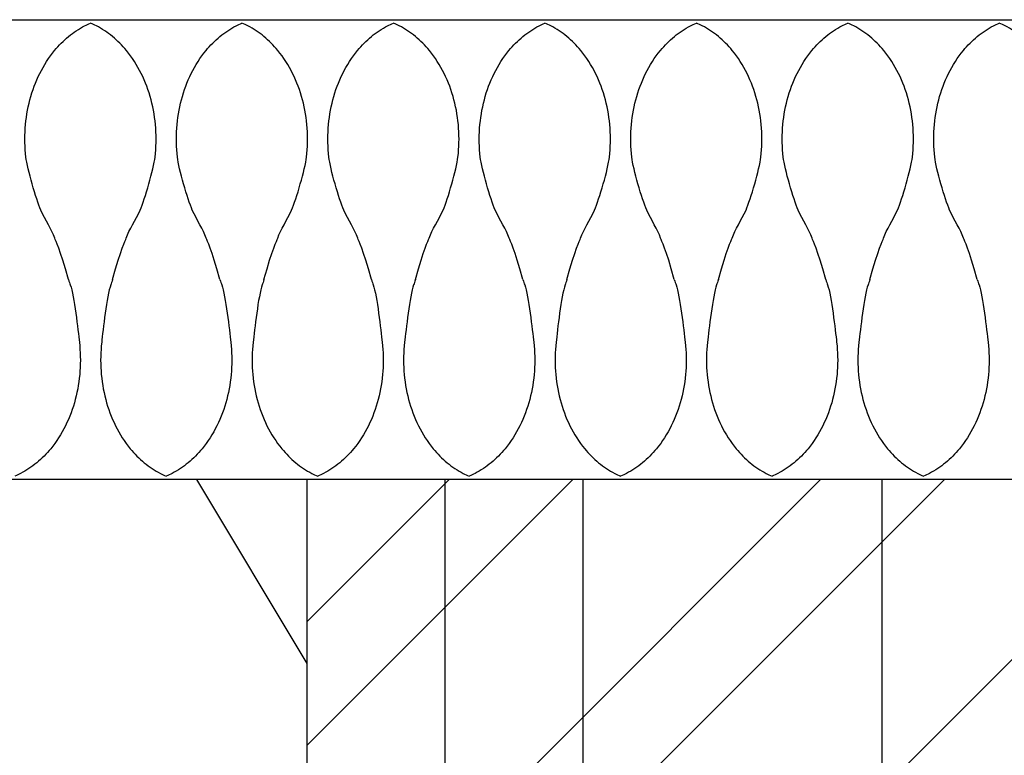
# Model space of a CAD drawing. Units: metres. Extents: x -66 to 217, y -121 to 14.
# Drawn here: x -10 to -10, y -77 to -77 of the extents above; entities that cross this region are included whole.
import ezdxf

# ---------------------------------------------------------------- set-up
doc = ezdxf.new("R2010")
doc.units = ezdxf.units.M
doc.header["$MEASUREMENT"] = 0
doc.linetypes.add('HIDDEN', pattern=[0.375, 0.25, -0.125])

msp = doc.modelspace()

# ---------------------------------------------------------------- hatches: boundary and pattern name
at = {"true_color": 0x000000}
h = msp.add_hatch(dxfattribs=at)
h.set_pattern_fill('ANSI32', color=18, scale=0.008621, style=0)
h.set_pattern_definition([(45, (-13.175204, -82.91704), (-0.058062, 0.058062), []), (45, (-13.1365, -82.91704), (-0.058062, 0.058062), [])])
h.paths.add_polyline_path([(-10.12606, -77.47243), (-9.93804, -77.47243), (-9.91507, -77.40645), (-9.91507, -77.53554), (-9.88924, -77.4667), (-9.6948, -77.4667), (-9.6948, -77.10004), (-10.12606, -77.10004)])
h.paths.add_polyline_path([(-9.99668, -77.28337, -1), (-9.82418, -77.28337, -1)], flags=16)
h.paths.add_polyline_path([(-10.2195, -77.47243), (-10.12606, -77.47243), (-10.12606, -77.10004), (-10.2195, -77.10004)])
h.paths.add_polyline_path([(-10.2195, -77.10004), (-10.26263, -77.10004), (-10.26263, -77.47243), (-10.2195, -77.47243)])
h.paths.add_polyline_path([(-10.30576, -77.47243), (-10.26263, -77.47243), (-10.26263, -77.10004), (-10.30576, -77.10004)])
h.paths.add_polyline_path([(-9.6948, -77.4667), (-9.60136, -77.4667), (-9.60136, -77.10004), (-9.6948, -77.10004)])
h.paths.add_polyline_path([(-9.60136, -77.4667), (-9.55823, -77.4667), (-9.55823, -77.10004), (-9.60136, -77.10004)])
h.paths.add_polyline_path([(-9.51511, -77.10004), (-9.55823, -77.10004), (-9.55823, -77.4667), (-9.51511, -77.4667)])

# ---------------------------------------------------------------- linework, layer by layer
at = {"color": 18, "true_color": 0x000000}
for p, q in [((-10.90355, -76.95629), (-8.94444, -76.95629)), ((-10.87069, -76.95629), (-8.94444, -76.95629)), ((-9.4001, -77.10004), (-10.42076, -77.10004)), ((-10.34026, -77.10004), (-10.30576, -77.15755)), ((-10.30576, -77.10004), (-10.30576, -77.47243)), ((-10.26263, -77.10004), (-10.26263, -77.47243)), ((-10.2195, -77.10004), (-10.2195, -77.47243))]:
    msp.add_line(p, q, dxfattribs=at)
at = {"color": 18, "linetype": 'HIDDEN', "true_color": 0x000000}
msp.add_line((-10.12606, -77.10004), (-10.12606, -77.47243), dxfattribs=at)
at = {"color": 18, "true_color": 0x000000}
for points, knots in [([(-10.3803, -77.03749), (-10.38301, -77.02771), (-10.38426, -77.02553), (-10.38551, -77.02189), (-10.38748, -77.01908), (-10.3904, -77.01253), (-10.39318, -77.00283), (-10.39394, -76.99625), (-10.39401, -76.99321), (-10.39359, -76.98719), (-10.3931, -76.98421), (-10.39158, -76.97846), (-10.39055, -76.97569), (-10.38797, -76.97051), (-10.38643, -76.96809), (-10.38332, -76.96432), (-10.38186, -76.96285), (-10.37872, -76.96025), (-10.37703, -76.95913), (-10.37468, -76.95791), (-10.37411, -76.95764), (-10.37342, -76.95736)], [3.856685, 3.856685, 3.856685, 3.856685, 3.964649, 3.964649, 4.261494, 4.261494, 4.558339, 4.558339, 4.805604, 4.805604, 5.052868, 5.052868, 5.300133, 5.300133, 5.547397, 5.547397, 5.731284, 5.731284, 5.915171, 5.915171, 5.973652, 5.973652, 5.973652, 5.973652]), ([(-10.36653, -77.03749), (-10.36382, -77.02771), (-10.36257, -77.02553), (-10.36133, -77.02189), (-10.35935, -77.01908), (-10.35643, -77.01253), (-10.35365, -77.00283), (-10.35289, -76.99625), (-10.35282, -76.99321), (-10.35324, -76.98719), (-10.35373, -76.98421), (-10.35525, -76.97846), (-10.35628, -76.97569), (-10.35886, -76.97051), (-10.3604, -76.96809), (-10.36351, -76.96432), (-10.36497, -76.96285), (-10.36811, -76.96025), (-10.3698, -76.95913), (-10.37215, -76.95791), (-10.37273, -76.95764), (-10.37342, -76.95736)], [3.856685, 3.856685, 3.856685, 3.856685, 3.964649, 3.964649, 4.261494, 4.261494, 4.558339, 4.558339, 4.805604, 4.805604, 5.052868, 5.052868, 5.300133, 5.300133, 5.547397, 5.547397, 5.731284, 5.731284, 5.915171, 5.915171, 5.973652, 5.973652, 5.973652, 5.973652]), ([(-10.33296, -77.03749), (-10.33566, -77.02771), (-10.33691, -77.02553), (-10.33816, -77.02189), (-10.34014, -77.01908), (-10.34305, -77.01253), (-10.34583, -77.00283), (-10.3466, -76.99625), (-10.34666, -76.99321), (-10.34625, -76.98719), (-10.34576, -76.98421), (-10.34424, -76.97846), (-10.34321, -76.97569), (-10.34063, -76.97051), (-10.33908, -76.96809), (-10.33598, -76.96432), (-10.33452, -76.96285), (-10.33137, -76.96025), (-10.32969, -76.95913), (-10.32734, -76.95791), (-10.32676, -76.95764), (-10.32607, -76.95736)], [3.856685, 3.856685, 3.856685, 3.856685, 3.964649, 3.964649, 4.261494, 4.261494, 4.558339, 4.558339, 4.805604, 4.805604, 5.052868, 5.052868, 5.300133, 5.300133, 5.547397, 5.547397, 5.731284, 5.731284, 5.915171, 5.915171, 5.973652, 5.973652, 5.973652, 5.973652]), ([(-10.31919, -77.03749), (-10.31648, -77.02771), (-10.31523, -77.02553), (-10.31398, -77.02189), (-10.312, -77.01908), (-10.30909, -77.01253), (-10.30631, -77.00283), (-10.30555, -76.99625), (-10.30548, -76.99321), (-10.3059, -76.98719), (-10.30639, -76.98421), (-10.30791, -76.97846), (-10.30894, -76.97569), (-10.31151, -76.97051), (-10.31306, -76.96809), (-10.31617, -76.96432), (-10.31762, -76.96285), (-10.32077, -76.96025), (-10.32246, -76.95913), (-10.3248, -76.95791), (-10.32538, -76.95764), (-10.32607, -76.95736)], [3.856685, 3.856685, 3.856685, 3.856685, 3.964649, 3.964649, 4.261494, 4.261494, 4.558339, 4.558339, 4.805604, 4.805604, 5.052868, 5.052868, 5.300133, 5.300133, 5.547397, 5.547397, 5.731284, 5.731284, 5.915171, 5.915171, 5.973652, 5.973652, 5.973652, 5.973652]), ([(-10.28561, -77.03749), (-10.28832, -77.02771), (-10.28957, -77.02553), (-10.29082, -77.02189), (-10.29279, -77.01908), (-10.29571, -77.01253), (-10.29849, -77.00283), (-10.29925, -76.99625), (-10.29932, -76.99321), (-10.2989, -76.98719), (-10.29841, -76.98421), (-10.29689, -76.97846), (-10.29586, -76.97569), (-10.29329, -76.97051), (-10.29174, -76.96809), (-10.28863, -76.96432), (-10.28718, -76.96285), (-10.28403, -76.96025), (-10.28234, -76.95913), (-10.27999, -76.95791), (-10.27942, -76.95764), (-10.27873, -76.95736)], [3.856685, 3.856685, 3.856685, 3.856685, 3.964649, 3.964649, 4.261494, 4.261494, 4.558339, 4.558339, 4.805604, 4.805604, 5.052868, 5.052868, 5.300133, 5.300133, 5.547397, 5.547397, 5.731284, 5.731284, 5.915171, 5.915171, 5.973652, 5.973652, 5.973652, 5.973652]), ([(-10.27184, -77.03749), (-10.26914, -77.02771), (-10.26789, -77.02553), (-10.26664, -77.02189), (-10.26466, -77.01908), (-10.26175, -77.01253), (-10.25896, -77.00283), (-10.2582, -76.99625), (-10.25813, -76.99321), (-10.25855, -76.98719), (-10.25904, -76.98421), (-10.26056, -76.97846), (-10.26159, -76.97569), (-10.26417, -76.97051), (-10.26572, -76.96809), (-10.26882, -76.96432), (-10.27028, -76.96285), (-10.27342, -76.96025), (-10.27511, -76.95913), (-10.27746, -76.95791), (-10.27804, -76.95764), (-10.27873, -76.95736)], [3.856685, 3.856685, 3.856685, 3.856685, 3.964649, 3.964649, 4.261494, 4.261494, 4.558339, 4.558339, 4.805604, 4.805604, 5.052868, 5.052868, 5.300133, 5.300133, 5.547397, 5.547397, 5.731284, 5.731284, 5.915171, 5.915171, 5.973652, 5.973652, 5.973652, 5.973652]), ([(-10.23827, -77.03749), (-10.24097, -77.02771), (-10.24222, -77.02553), (-10.24347, -77.02189), (-10.24545, -77.01908), (-10.24836, -77.01253), (-10.25115, -77.00283), (-10.25191, -76.99625), (-10.25198, -76.99321), (-10.25156, -76.98719), (-10.25107, -76.98421), (-10.24955, -76.97846), (-10.24852, -76.97569), (-10.24594, -76.97051), (-10.24439, -76.96809), (-10.24129, -76.96432), (-10.23983, -76.96285), (-10.23669, -76.96025), (-10.235, -76.95913), (-10.23265, -76.95791), (-10.23207, -76.95764), (-10.23138, -76.95736)], [3.856685, 3.856685, 3.856685, 3.856685, 3.964649, 3.964649, 4.261494, 4.261494, 4.558339, 4.558339, 4.805604, 4.805604, 5.052868, 5.052868, 5.300133, 5.300133, 5.547397, 5.547397, 5.731284, 5.731284, 5.915171, 5.915171, 5.973652, 5.973652, 5.973652, 5.973652]), ([(-10.2245, -77.03749), (-10.22179, -77.02771), (-10.22054, -77.02553), (-10.21929, -77.02189), (-10.21732, -77.01908), (-10.2144, -77.01253), (-10.21162, -77.00283), (-10.21086, -76.99625), (-10.21079, -76.99321), (-10.21121, -76.98719), (-10.2117, -76.98421), (-10.21322, -76.97846), (-10.21425, -76.97569), (-10.21682, -76.97051), (-10.21837, -76.96809), (-10.22148, -76.96432), (-10.22293, -76.96285), (-10.22608, -76.96025), (-10.22777, -76.95913), (-10.23012, -76.95791), (-10.23069, -76.95764), (-10.23138, -76.95736)], [3.856685, 3.856685, 3.856685, 3.856685, 3.964649, 3.964649, 4.261494, 4.261494, 4.558339, 4.558339, 4.805604, 4.805604, 5.052868, 5.052868, 5.300133, 5.300133, 5.547397, 5.547397, 5.731284, 5.731284, 5.915171, 5.915171, 5.973652, 5.973652, 5.973652, 5.973652]), ([(-10.19092, -77.03749), (-10.19363, -77.02771), (-10.19488, -77.02553), (-10.19613, -77.02189), (-10.19811, -77.01908), (-10.20102, -77.01253), (-10.2038, -77.00283), (-10.20456, -76.99625), (-10.20463, -76.99321), (-10.20421, -76.98719), (-10.20372, -76.98421), (-10.2022, -76.97846), (-10.20117, -76.97569), (-10.1986, -76.97051), (-10.19705, -76.96809), (-10.19394, -76.96432), (-10.19249, -76.96285), (-10.18934, -76.96025), (-10.18765, -76.95913), (-10.1853, -76.95791), (-10.18473, -76.95764), (-10.18404, -76.95736)], [3.856685, 3.856685, 3.856685, 3.856685, 3.964649, 3.964649, 4.261494, 4.261494, 4.558339, 4.558339, 4.805604, 4.805604, 5.052868, 5.052868, 5.300133, 5.300133, 5.547397, 5.547397, 5.731284, 5.731284, 5.915171, 5.915171, 5.973652, 5.973652, 5.973652, 5.973652]), ([(-10.17715, -77.03749), (-10.17445, -77.02771), (-10.1732, -77.02553), (-10.17195, -77.02189), (-10.16997, -77.01908), (-10.16706, -77.01253), (-10.16428, -77.00283), (-10.16351, -76.99625), (-10.16344, -76.99321), (-10.16386, -76.98719), (-10.16435, -76.98421), (-10.16587, -76.97846), (-10.1669, -76.97569), (-10.16948, -76.97051), (-10.17103, -76.96809), (-10.17413, -76.96432), (-10.17559, -76.96285), (-10.17873, -76.96025), (-10.18042, -76.95913), (-10.18277, -76.95791), (-10.18335, -76.95764), (-10.18404, -76.95736)], [3.856685, 3.856685, 3.856685, 3.856685, 3.964649, 3.964649, 4.261494, 4.261494, 4.558339, 4.558339, 4.805604, 4.805604, 5.052868, 5.052868, 5.300133, 5.300133, 5.547397, 5.547397, 5.731284, 5.731284, 5.915171, 5.915171, 5.973652, 5.973652, 5.973652, 5.973652]), ([(-10.14358, -77.03749), (-10.14629, -77.02771), (-10.14754, -77.02553), (-10.14878, -77.02189), (-10.15076, -77.01908), (-10.15368, -77.01253), (-10.15646, -77.00283), (-10.15722, -76.99625), (-10.15729, -76.99321), (-10.15687, -76.98719), (-10.15638, -76.98421), (-10.15486, -76.97846), (-10.15383, -76.97569), (-10.15125, -76.97051), (-10.14971, -76.96809), (-10.1466, -76.96432), (-10.14514, -76.96285), (-10.142, -76.96025), (-10.14031, -76.95913), (-10.13796, -76.95791), (-10.13738, -76.95764), (-10.13669, -76.95736)], [3.856685, 3.856685, 3.856685, 3.856685, 3.964649, 3.964649, 4.261494, 4.261494, 4.558339, 4.558339, 4.805604, 4.805604, 5.052868, 5.052868, 5.300133, 5.300133, 5.547397, 5.547397, 5.731284, 5.731284, 5.915171, 5.915171, 5.973652, 5.973652, 5.973652, 5.973652]), ([(-10.12981, -77.03749), (-10.1271, -77.02771), (-10.12585, -77.02553), (-10.1246, -77.02189), (-10.12263, -77.01908), (-10.11971, -77.01253), (-10.11693, -77.00283), (-10.11617, -76.99625), (-10.1161, -76.99321), (-10.11652, -76.98719), (-10.11701, -76.98421), (-10.11853, -76.97846), (-10.11956, -76.97569), (-10.12214, -76.97051), (-10.12368, -76.96809), (-10.12679, -76.96432), (-10.12825, -76.96285), (-10.13139, -76.96025), (-10.13308, -76.95913), (-10.13543, -76.95791), (-10.136, -76.95764), (-10.13669, -76.95736)], [3.856685, 3.856685, 3.856685, 3.856685, 3.964649, 3.964649, 4.261494, 4.261494, 4.558339, 4.558339, 4.805604, 4.805604, 5.052868, 5.052868, 5.300133, 5.300133, 5.547397, 5.547397, 5.731284, 5.731284, 5.915171, 5.915171, 5.973652, 5.973652, 5.973652, 5.973652]), ([(-10.09624, -77.03749), (-10.09894, -77.02771), (-10.10019, -77.02553), (-10.10144, -77.02189), (-10.10342, -77.01908), (-10.10633, -77.01253), (-10.10911, -77.00283), (-10.10987, -76.99625), (-10.10994, -76.99321), (-10.10952, -76.98719), (-10.10904, -76.98421), (-10.10752, -76.97846), (-10.10648, -76.97569), (-10.10391, -76.97051), (-10.10236, -76.96809), (-10.09925, -76.96432), (-10.0978, -76.96285), (-10.09465, -76.96025), (-10.09296, -76.95913), (-10.09062, -76.95791), (-10.09004, -76.95764), (-10.08935, -76.95736)], [3.856685, 3.856685, 3.856685, 3.856685, 3.964649, 3.964649, 4.261494, 4.261494, 4.558339, 4.558339, 4.805604, 4.805604, 5.052868, 5.052868, 5.300133, 5.300133, 5.547397, 5.547397, 5.731284, 5.731284, 5.915171, 5.915171, 5.973652, 5.973652, 5.973652, 5.973652]), ([(-10.08246, -77.03749), (-10.07976, -77.02771), (-10.07851, -77.02553), (-10.07726, -77.02189), (-10.07528, -77.01908), (-10.07237, -77.01253), (-10.06959, -77.00283), (-10.06883, -76.99625), (-10.06876, -76.99321), (-10.06918, -76.98719), (-10.06966, -76.98421), (-10.07118, -76.97846), (-10.07221, -76.97569), (-10.07479, -76.97051), (-10.07634, -76.96809), (-10.07945, -76.96432), (-10.0809, -76.96285), (-10.08405, -76.96025), (-10.08574, -76.95913), (-10.08808, -76.95791), (-10.08866, -76.95764), (-10.08935, -76.95736)], [3.856685, 3.856685, 3.856685, 3.856685, 3.964649, 3.964649, 4.261494, 4.261494, 4.558339, 4.558339, 4.805604, 4.805604, 5.052868, 5.052868, 5.300133, 5.300133, 5.547397, 5.547397, 5.731284, 5.731284, 5.915171, 5.915171, 5.973652, 5.973652, 5.973652, 5.973652]), ([(-10.3803, -77.03749), (-10.38008, -77.03823), (-10.37991, -77.03871), (-10.37853, -77.04251), (-10.37732, -77.05351), (-10.37656, -77.06009), (-10.37649, -77.06312), (-10.37691, -77.06914), (-10.3774, -77.07212), (-10.37892, -77.07787), (-10.37995, -77.08064), (-10.38253, -77.08582), (-10.38408, -77.08824), (-10.38718, -77.09201), (-10.38864, -77.09348), (-10.39178, -77.09608), (-10.39347, -77.0972), (-10.39582, -77.09842), (-10.3964, -77.09869), (-10.39709, -77.09897)], [4.218706, 4.218706, 4.218706, 4.218706, 4.261494, 4.261494, 4.558339, 4.558339, 4.805604, 4.805604, 5.052868, 5.052868, 5.300133, 5.300133, 5.547397, 5.547397, 5.731284, 5.731284, 5.915171, 5.915171, 5.973652, 5.973652, 5.973652, 5.973652]), ([(-10.36653, -77.03749), (-10.36675, -77.03823), (-10.36692, -77.03871), (-10.3683, -77.04251), (-10.36951, -77.05351), (-10.37027, -77.06009), (-10.37034, -77.06312), (-10.36992, -77.06914), (-10.36943, -77.07212), (-10.36791, -77.07787), (-10.36688, -77.08064), (-10.3643, -77.08582), (-10.36276, -77.08824), (-10.35965, -77.09201), (-10.35819, -77.09348), (-10.35505, -77.09608), (-10.35336, -77.0972), (-10.35101, -77.09842), (-10.35043, -77.09869), (-10.34974, -77.09897)], [4.218706, 4.218706, 4.218706, 4.218706, 4.261494, 4.261494, 4.558339, 4.558339, 4.805604, 4.805604, 5.052868, 5.052868, 5.300133, 5.300133, 5.547397, 5.547397, 5.731284, 5.731284, 5.915171, 5.915171, 5.973652, 5.973652, 5.973652, 5.973652]), ([(-10.33296, -77.03749), (-10.33274, -77.03823), (-10.33256, -77.03871), (-10.33119, -77.04251), (-10.32998, -77.05351), (-10.32922, -77.06009), (-10.32915, -77.06312), (-10.32957, -77.06914), (-10.33006, -77.07212), (-10.33158, -77.07787), (-10.33261, -77.08064), (-10.33519, -77.08582), (-10.33673, -77.08824), (-10.33984, -77.09201), (-10.3413, -77.09348), (-10.34444, -77.09608), (-10.34613, -77.0972), (-10.34848, -77.09842), (-10.34905, -77.09869), (-10.34974, -77.09897)], [4.218706, 4.218706, 4.218706, 4.218706, 4.261494, 4.261494, 4.558339, 4.558339, 4.805604, 4.805604, 5.052868, 5.052868, 5.300133, 5.300133, 5.547397, 5.547397, 5.731284, 5.731284, 5.915171, 5.915171, 5.973652, 5.973652, 5.973652, 5.973652]), ([(-10.31919, -77.03749), (-10.31941, -77.03823), (-10.31958, -77.03871), (-10.32095, -77.04251), (-10.32216, -77.05351), (-10.32292, -77.06009), (-10.32299, -77.06312), (-10.32257, -77.06914), (-10.32208, -77.07212), (-10.32057, -77.07787), (-10.31953, -77.08064), (-10.31696, -77.08582), (-10.31541, -77.08824), (-10.3123, -77.09201), (-10.31085, -77.09348), (-10.3077, -77.09608), (-10.30601, -77.0972), (-10.30367, -77.09842), (-10.30309, -77.09869), (-10.3024, -77.09897)], [4.218706, 4.218706, 4.218706, 4.218706, 4.261494, 4.261494, 4.558339, 4.558339, 4.805604, 4.805604, 5.052868, 5.052868, 5.300133, 5.300133, 5.547397, 5.547397, 5.731284, 5.731284, 5.915171, 5.915171, 5.973652, 5.973652, 5.973652, 5.973652]), ([(-10.28561, -77.03749), (-10.28539, -77.03823), (-10.28522, -77.03871), (-10.28385, -77.04251), (-10.28264, -77.05351), (-10.28187, -77.06009), (-10.28181, -77.06312), (-10.28223, -77.06914), (-10.28271, -77.07212), (-10.28423, -77.07787), (-10.28526, -77.08064), (-10.28784, -77.08582), (-10.28939, -77.08824), (-10.29249, -77.09201), (-10.29395, -77.09348), (-10.2971, -77.09608), (-10.29878, -77.0972), (-10.30113, -77.09842), (-10.30171, -77.09869), (-10.3024, -77.09897)], [4.218706, 4.218706, 4.218706, 4.218706, 4.261494, 4.261494, 4.558339, 4.558339, 4.805604, 4.805604, 5.052868, 5.052868, 5.300133, 5.300133, 5.547397, 5.547397, 5.731284, 5.731284, 5.915171, 5.915171, 5.973652, 5.973652, 5.973652, 5.973652]), ([(-10.27184, -77.03749), (-10.27206, -77.03823), (-10.27224, -77.03871), (-10.27361, -77.04251), (-10.27482, -77.05351), (-10.27558, -77.06009), (-10.27565, -77.06312), (-10.27523, -77.06914), (-10.27474, -77.07212), (-10.27322, -77.07787), (-10.27219, -77.08064), (-10.26961, -77.08582), (-10.26807, -77.08824), (-10.26496, -77.09201), (-10.2635, -77.09348), (-10.26036, -77.09608), (-10.25867, -77.0972), (-10.25632, -77.09842), (-10.25575, -77.09869), (-10.25505, -77.09897)], [4.218706, 4.218706, 4.218706, 4.218706, 4.261494, 4.261494, 4.558339, 4.558339, 4.805604, 4.805604, 5.052868, 5.052868, 5.300133, 5.300133, 5.547397, 5.547397, 5.731284, 5.731284, 5.915171, 5.915171, 5.973652, 5.973652, 5.973652, 5.973652]), ([(-10.23827, -77.03749), (-10.23805, -77.03823), (-10.23787, -77.03871), (-10.2365, -77.04251), (-10.23529, -77.05351), (-10.23453, -77.06009), (-10.23446, -77.06312), (-10.23488, -77.06914), (-10.23537, -77.07212), (-10.23689, -77.07787), (-10.23792, -77.08064), (-10.2405, -77.08582), (-10.24204, -77.08824), (-10.24515, -77.09201), (-10.24661, -77.09348), (-10.24975, -77.09608), (-10.25144, -77.0972), (-10.25379, -77.09842), (-10.25436, -77.09869), (-10.25505, -77.09897)], [4.218706, 4.218706, 4.218706, 4.218706, 4.261494, 4.261494, 4.558339, 4.558339, 4.805604, 4.805604, 5.052868, 5.052868, 5.300133, 5.300133, 5.547397, 5.547397, 5.731284, 5.731284, 5.915171, 5.915171, 5.973652, 5.973652, 5.973652, 5.973652]), ([(-10.2245, -77.03749), (-10.22472, -77.03823), (-10.22489, -77.03871), (-10.22626, -77.04251), (-10.22747, -77.05351), (-10.22824, -77.06009), (-10.2283, -77.06312), (-10.22788, -77.06914), (-10.2274, -77.07212), (-10.22588, -77.07787), (-10.22485, -77.08064), (-10.22227, -77.08582), (-10.22072, -77.08824), (-10.21761, -77.09201), (-10.21616, -77.09348), (-10.21301, -77.09608), (-10.21133, -77.0972), (-10.20898, -77.09842), (-10.2084, -77.09869), (-10.20771, -77.09897)], [4.218706, 4.218706, 4.218706, 4.218706, 4.261494, 4.261494, 4.558339, 4.558339, 4.805604, 4.805604, 5.052868, 5.052868, 5.300133, 5.300133, 5.547397, 5.547397, 5.731284, 5.731284, 5.915171, 5.915171, 5.973652, 5.973652, 5.973652, 5.973652]), ([(-10.19092, -77.03749), (-10.1907, -77.03823), (-10.19053, -77.03871), (-10.18916, -77.04251), (-10.18795, -77.05351), (-10.18719, -77.06009), (-10.18712, -77.06312), (-10.18754, -77.06914), (-10.18802, -77.07212), (-10.18954, -77.07787), (-10.19058, -77.08064), (-10.19315, -77.08582), (-10.1947, -77.08824), (-10.19781, -77.09201), (-10.19926, -77.09348), (-10.20241, -77.09608), (-10.2041, -77.0972), (-10.20644, -77.09842), (-10.20702, -77.09869), (-10.20771, -77.09897)], [4.218706, 4.218706, 4.218706, 4.218706, 4.261494, 4.261494, 4.558339, 4.558339, 4.805604, 4.805604, 5.052868, 5.052868, 5.300133, 5.300133, 5.547397, 5.547397, 5.731284, 5.731284, 5.915171, 5.915171, 5.973652, 5.973652, 5.973652, 5.973652]), ([(-10.17715, -77.03749), (-10.17737, -77.03823), (-10.17755, -77.03871), (-10.17892, -77.04251), (-10.18013, -77.05351), (-10.18089, -77.06009), (-10.18096, -77.06312), (-10.18054, -77.06914), (-10.18005, -77.07212), (-10.17853, -77.07787), (-10.1775, -77.08064), (-10.17492, -77.08582), (-10.17338, -77.08824), (-10.17027, -77.09201), (-10.16881, -77.09348), (-10.16567, -77.09608), (-10.16398, -77.0972), (-10.16163, -77.09842), (-10.16106, -77.09869), (-10.16037, -77.09897)], [4.218706, 4.218706, 4.218706, 4.218706, 4.261494, 4.261494, 4.558339, 4.558339, 4.805604, 4.805604, 5.052868, 5.052868, 5.300133, 5.300133, 5.547397, 5.547397, 5.731284, 5.731284, 5.915171, 5.915171, 5.973652, 5.973652, 5.973652, 5.973652]), ([(-10.14358, -77.03749), (-10.14336, -77.03823), (-10.14319, -77.03871), (-10.14181, -77.04251), (-10.1406, -77.05351), (-10.13984, -77.06009), (-10.13977, -77.06312), (-10.14019, -77.06914), (-10.14068, -77.07212), (-10.1422, -77.07787), (-10.14323, -77.08064), (-10.14581, -77.08582), (-10.14735, -77.08824), (-10.15046, -77.09201), (-10.15192, -77.09348), (-10.15506, -77.09608), (-10.15675, -77.0972), (-10.1591, -77.09842), (-10.15968, -77.09869), (-10.16037, -77.09897)], [4.218706, 4.218706, 4.218706, 4.218706, 4.261494, 4.261494, 4.558339, 4.558339, 4.805604, 4.805604, 5.052868, 5.052868, 5.300133, 5.300133, 5.547397, 5.547397, 5.731284, 5.731284, 5.915171, 5.915171, 5.973652, 5.973652, 5.973652, 5.973652]), ([(-10.12981, -77.03749), (-10.13003, -77.03823), (-10.1302, -77.03871), (-10.13158, -77.04251), (-10.13278, -77.05351), (-10.13355, -77.06009), (-10.13362, -77.06312), (-10.1332, -77.06914), (-10.13271, -77.07212), (-10.13119, -77.07787), (-10.13016, -77.08064), (-10.12758, -77.08582), (-10.12603, -77.08824), (-10.12293, -77.09201), (-10.12147, -77.09348), (-10.11833, -77.09608), (-10.11664, -77.0972), (-10.11429, -77.09842), (-10.11371, -77.09869), (-10.11302, -77.09897)], [4.218706, 4.218706, 4.218706, 4.218706, 4.261494, 4.261494, 4.558339, 4.558339, 4.805604, 4.805604, 5.052868, 5.052868, 5.300133, 5.300133, 5.547397, 5.547397, 5.731284, 5.731284, 5.915171, 5.915171, 5.973652, 5.973652, 5.973652, 5.973652]), ([(-10.09624, -77.03749), (-10.09601, -77.03823), (-10.09584, -77.03871), (-10.09447, -77.04251), (-10.09326, -77.05351), (-10.0925, -77.06009), (-10.09243, -77.06312), (-10.09285, -77.06914), (-10.09334, -77.07212), (-10.09486, -77.07787), (-10.09589, -77.08064), (-10.09846, -77.08582), (-10.10001, -77.08824), (-10.10312, -77.09201), (-10.10457, -77.09348), (-10.10772, -77.09608), (-10.10941, -77.0972), (-10.11176, -77.09842), (-10.11233, -77.09869), (-10.11302, -77.09897)], [4.218706, 4.218706, 4.218706, 4.218706, 4.261494, 4.261494, 4.558339, 4.558339, 4.805604, 4.805604, 5.052868, 5.052868, 5.300133, 5.300133, 5.547397, 5.547397, 5.731284, 5.731284, 5.915171, 5.915171, 5.973652, 5.973652, 5.973652, 5.973652])]:
    msp.add_open_spline(points, degree=3, knots=knots, dxfattribs=at)

doc.saveas('drawing.dxf')
